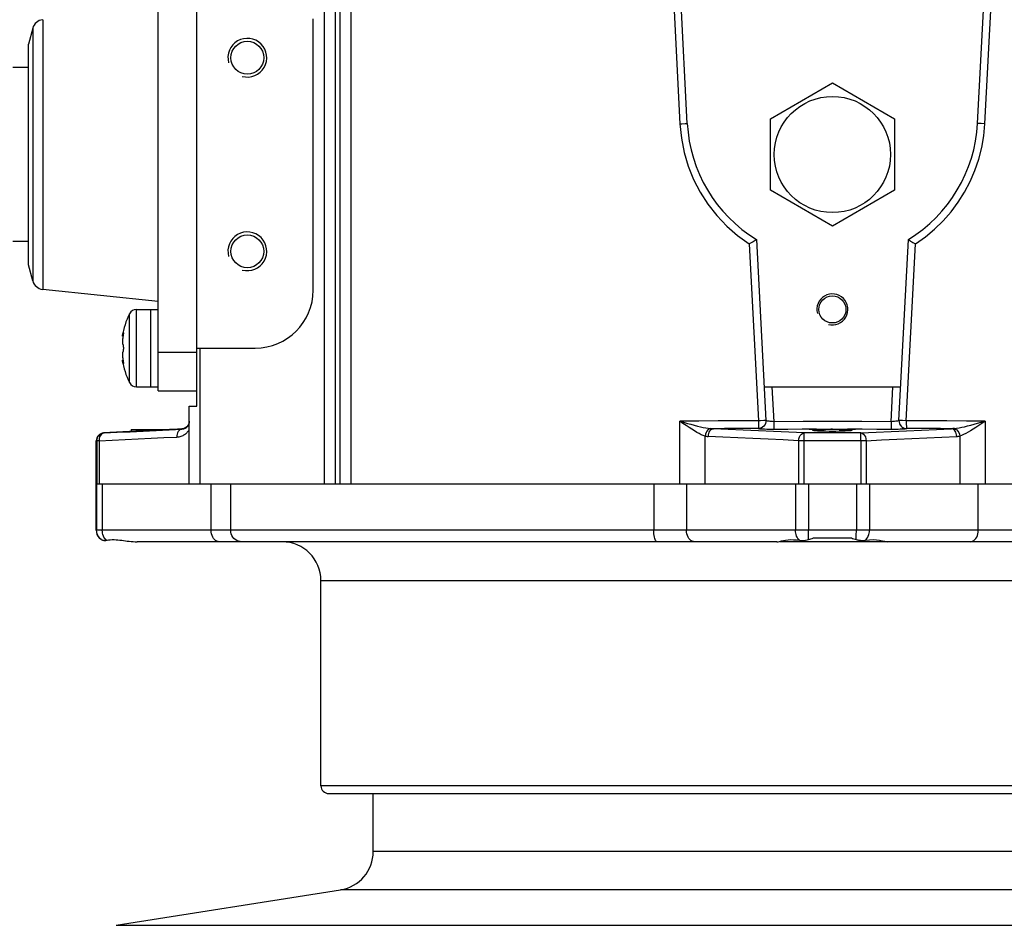
# Model space of a CAD drawing. Units: millimetres. Extents: x 0 to 420, y 0 to 297.
# Drawn here: x 53 to 69, y 222 to 237 of the extents above; entities that cross this region are included whole.
import ezdxf

# ---------------------------------------------------------------- set-up
doc = ezdxf.new("R2010")
doc.units = ezdxf.units.MM
doc.header["$LTSCALE"] = 23.1
doc.layers.get('0').update_dxf_attribs({"linetype": 'CONTINUOUS'})
doc.layers.add('00_ASM_MEMBERS', color=7, linetype='CONTINUOUS')
doc.layers.add('11__DRIVEN_DIMS', color=7, linetype='CONTINUOUS')
doc.styles.get("Standard").update_dxf_attribs({"font": 'txt', "width": 0.8})
doc.dimstyles.new('DIMSTYLE_2', dxfattribs={"dimtxt": 3.5, "dimasz": 2.8, "dimexe": 1.5, "dimexo": 0, "dimgap": 0.875, "dimtad": 1, "dimlfac": 15.854796, "dimtxsty": 'STANDARD', "dimblk": '_FILLED', "dimblk1": '_FILLED', "dimblk2": '_FILLED', "dimcen": 0.09, "dimadec": 0, "dimazin": 0, "dimtp": 0.8, "dimtm": 0.8, "dimtfac": 1, "dimtofl": 0, "dimtmove": 0, "dimatfit": 3, "dimldrblk": '_FILLED', "dimfxl": 1, "dimtolj": 1, "dimarcsym": 0})

# ---------------------------------------------------------------- blocks, each defined once
blk = doc.blocks.new('_FILLED')
at = {"color": 0, "linetype": 'BYBLOCK'}
blk.add_solid([(0, 0), (-1, 0.1786), (-1, -0.1786)], dxfattribs=at)
blk = doc.blocks.new('*D7')
at = {"layer": '11__DRIVEN_DIMS', "color": 2, "linetype": 'CONTINUOUS'}
for p, q in [((51.685, 234.663), (51.685, 215.478)), ((81.329, 234.663), (81.329, 215.478)), ((51.685, 216.978), (46.685, 216.978)), ((46.685, 216.978), (66.507, 216.978)), ((95.608, 216.978), (66.507, 216.978)), ((81.329, 216.978), (95.608, 216.978))]:
    blk.add_line(p, q, dxfattribs=at)
at = {"layer": '11__DRIVEN_DIMS', "color": 2, "linetype": 'CONTINUOUS', "xscale": 2.8, "yscale": 2.8, "zscale": 2.8}
blk.add_blockref('_FILLED', (51.685, 216.978), dxfattribs=at)
at = {"layer": '11__DRIVEN_DIMS', "color": 2, "linetype": 'CONTINUOUS', "xscale": 2.8, "yscale": 2.8, "zscale": 2.8, "rotation": 180}
blk.add_blockref('_FILLED', (81.329, 216.978), dxfattribs=at)

msp = doc.modelspace()

# ---------------------------------------------------------------- linework, layer by layer
at = {"layer": '00_ASM_MEMBERS', "color": 9, "linetype": 'CONTINUOUS'}
for p, q in [((58.23168, 238.9094), (58.23168, 229.30198)), ((58.41073, 238.9094), (58.41073, 229.30198)), ((58.48766, 238.96349), (58.48766, 229.30198)), ((58.66669, 238.96633), (58.66672, 229.30198)), ((63.83182, 238.85772), (64.02543, 235.16347)), ((68.98812, 235.16347), (69.18172, 238.85772)), ((53.65167, 236.85901), (53.65167, 232.46725)), ((53.48868, 236.7198), (53.48868, 232.60645)), ((64.11022, 235.16802), (64.14079, 235.16977)), ((64.14079, 235.16977), (64.1448, 235.17007)), ((68.98812, 235.16347), (68.92795, 235.16667)), ((65.15317, 233.20658), (65.30409, 230.32672)), ((67.70945, 230.32672), (67.86038, 233.20658)), ((55.17743, 230.87879), (55.17743, 232.14023)), ((55.06442, 230.94887), (55.06442, 232.07015)), ((54.96266, 231.72353), (54.95208, 231.72353)), ((54.96458, 231.74392), (54.95667, 231.74392)), ((55.53218, 231.44644), (56.1629, 231.44644)), ((56.21607, 229.30198), (56.21607, 231.50951)), ((54.96266, 231.29549), (54.95208, 231.29549)), ((54.96458, 231.2751), (54.95667, 231.2751)), ((65.5212, 230.87879), (65.55088, 230.31234)), ((67.46266, 230.31234), (67.49235, 230.87879)), ((65.33726, 230.32847), (65.30409, 230.32672)), ((65.38938, 230.3313), (65.33726, 230.32847)), ((65.4163, 230.33283), (65.38938, 230.3313)), ((65.42184, 230.33318), (65.4163, 230.33283)), ((67.64573, 230.33012), (67.60677, 230.33227)), ((67.70945, 230.32672), (67.64573, 230.33012)), ((55.91721, 230.18842), (55.91721, 230.19498)), ((64.02183, 229.30198), (64.02183, 230.3197)), ((65.29829, 230.19839), (65.29816, 230.20075)), ((65.55088, 230.31234), (65.55141, 230.18638)), ((66.9925, 230.18786), (66.75097, 230.18824)), ((67.46267, 230.31234), (67.46214, 230.18637)), ((67.71539, 230.20075), (67.71526, 230.19839)), ((68.99171, 230.31967), (68.99171, 229.30198)), ((54.56892, 230.00221), (54.52302, 230.00221)), ((54.53206, 230.00221), (54.53206, 229.30198)), ((54.56892, 230.00221), (54.56892, 229.30198)), ((64.43481, 229.30198), (64.43481, 230.0778)), ((67.05661, 230.00221), (65.95693, 230.00221)), ((65.95693, 230.00221), (65.95693, 229.30198)), ((66.04123, 230.00221), (66.04123, 229.30198)), ((66.96767, 230.12819), (66.04587, 230.12819)), ((66.97232, 230.00221), (66.97232, 229.30198)), ((67.05661, 230.00221), (67.05661, 229.30198)), ((68.57873, 230.0778), (68.57873, 229.30198)), ((54.52936, 229.30198), (54.52936, 228.54511)), ((54.62156, 229.30198), (54.62156, 228.54511)), ((56.39437, 228.54511), (56.39437, 229.30198)), ((56.71166, 228.54511), (56.71166, 229.30198)), ((63.59854, 229.30198), (63.59854, 228.54511)), ((64.13148, 229.30198), (64.13148, 228.54511)), ((65.90429, 229.30198), (65.90429, 228.54511)), ((66.11703, 229.30198), (66.11703, 228.54511)), ((66.89652, 229.30198), (66.89652, 228.54511)), ((67.10926, 229.30198), (67.10926, 228.54511)), ((68.88207, 228.54511), (68.88207, 229.30198)), ((78.49053, 228.54511), (54.52302, 228.54511)), ((58.18122, 227.72517), (74.83233, 227.72517)), ((74.83233, 224.38233), (58.18122, 224.38233)), ((73.98085, 223.3113), (59.03269, 223.3113)), ((74.51291, 222.68834), (58.50064, 222.68834)), ((54.85018, 222.11017), (78.16336, 222.11017))]:
    msp.add_line(p, q, dxfattribs=at)
at = {"layer": '00_ASM_MEMBERS', "color": 7, "linetype": 'CONTINUOUS'}
for p, q in [((64.1448, 235.17007), (63.95082, 238.87143)), ((68.86875, 235.17007), (69.06273, 238.87143)), ((56.1629, 230.56342), (56.1629, 238.76284)), ((55.53218, 230.81571), (55.53218, 238.51055)), ((58.05507, 232.4556), (58.05507, 236.87066)), ((53.48868, 236.7198), (53.41925, 236.46069)), ((53.41925, 232.86559), (53.41925, 236.46067)), ((53.41925, 236.08226), (53.16696, 236.08226)), ((65.49762, 235.24577), (66.50677, 235.82841)), ((66.50677, 235.82841), (67.51593, 235.24577)), ((65.49762, 234.08049), (65.49762, 235.24577)), ((67.51593, 235.24577), (67.51593, 234.08049)), ((66.50677, 233.49785), (65.49762, 234.08049)), ((67.51593, 234.08049), (66.50677, 233.49785)), ((53.41925, 233.244), (53.16696, 233.244)), ((65.26912, 233.2783), (65.42359, 230.33096)), ((67.58996, 230.33096), (67.74442, 233.2783)), ((53.48868, 232.60645), (53.41925, 232.86557)), ((55.53218, 232.2696), (53.65167, 232.46725)), ((55.17743, 232.14023), (55.53218, 232.14023)), ((55.40603, 232.14023), (55.40603, 230.87879)), ((54.96021, 231.70506), (54.94824, 231.70506)), ((56.1629, 231.50951), (57.10899, 231.50951)), ((54.95311, 231.29062), (54.94824, 231.31396)), ((54.96021, 231.31396), (54.94824, 231.31396)), ((55.17743, 230.87879), (55.53218, 230.87879)), ((55.53218, 230.81571), (56.1629, 230.81571)), ((65.39488, 230.87879), (67.61867, 230.87879)), ((56.03676, 229.30198), (56.03676, 230.56342)), ((56.03676, 230.56342), (56.1629, 230.56342)), ((55.09067, 230.18499), (55.72811, 230.18499)), ((55.26224, 230.16053), (55.16671, 230.15562)), ((55.41324, 230.16835), (55.26224, 230.16053)), ((55.57949, 230.17708), (55.41324, 230.16835)), ((55.71601, 230.18435), (55.57949, 230.17708)), ((55.77148, 230.18732), (55.71601, 230.18435)), ((55.91721, 230.19498), (55.7715, 230.18732)), ((66.88521, 230.18499), (66.12834, 230.18499)), ((66.42586, 230.18779), (66.47911, 230.1883)), ((66.50677, 230.18836), (66.47911, 230.1883)), ((54.52302, 228.54511), (54.52302, 230.00221)), ((55.16671, 230.15562), (54.64256, 230.12818)), ((54.65162, 230.12819), (54.64256, 230.12818)), ((66.50677, 230.15464), (66.45252, 230.15489)), ((66.56224, 230.1549), (66.50677, 230.15464)), ((54.52302, 229.30198), (78.49053, 229.30198)), ((54.5712, 228.41896), (54.57523, 228.41896)), ((66.19684, 228.41896), (66.81671, 228.41896)), ((65.6025, 228.35589), (55.19094, 228.35589)), ((67.40334, 228.35589), (65.65446, 228.35589)), ((77.82261, 228.35589), (67.41104, 228.35589)), ((58.18122, 224.38233), (58.18122, 227.72517)), ((58.30736, 224.25618), (74.70619, 224.25618)), ((59.03269, 223.3113), (59.03269, 224.25618)), ((54.85018, 222.11017), (58.50064, 222.68834))]:
    msp.add_line(p, q, dxfattribs=at)
at = {"layer": '00_ASM_MEMBERS', "color": 2, "linetype": 'CONTINUOUS'}
msp.add_line((55.09067, 230.18499), (55.09067, 230.15167), dxfattribs=at)
at = {"layer": '00_ASM_MEMBERS', "color": 9, "linetype": 'CONTINUOUS'}
for points in [[(64.02543, 235.16347), (64.05672, 235.16512), (64.11022, 235.16802)], [(64.02543, 235.16347), (64.04915, 234.92817), (64.09415, 234.69868), (64.16078, 234.47414), (64.24796, 234.25714), (64.35511, 234.04947), (64.48115, 233.85271), (64.62527, 233.66854), (64.78613, 233.49844), (64.96189, 233.34471), (65.15317, 233.20658)], [(67.86038, 233.20658), (68.02037, 233.32011), (68.17005, 233.44497), (68.30982, 233.5816), (68.43846, 233.72865), (68.55502, 233.8852), (68.65898, 234.0503), (68.74964, 234.22307), (68.82656, 234.40237), (68.88916, 234.58718), (68.93718, 234.77636), (68.97011, 234.96827), (68.98812, 235.16347)], [(68.92795, 235.16667), (68.88453, 235.16907), (68.87276, 235.16977), (68.86875, 235.17007)], [(65.30409, 230.32672), (64.97174, 230.3256), (64.64725, 230.32406), (64.33061, 230.32209), (64.02183, 230.3197)], [(65.42346, 230.33332), (65.42217, 230.30762), (65.4159, 230.28328), (65.40483, 230.26057), (65.38922, 230.24026), (65.36998, 230.22363), (65.34775, 230.21118), (65.32336, 230.20341), (65.29816, 230.20075)], [(65.30409, 230.32672), (65.30467, 230.29447), (65.30342, 230.26557), (65.30262, 230.24016), (65.30127, 230.21975), (65.29884, 230.20636), (65.29816, 230.20075)], [(65.42359, 230.33096), (65.42234, 230.30556), (65.41602, 230.28093), (65.40487, 230.25806), (65.38934, 230.2379), (65.37008, 230.22126), (65.34787, 230.20882), (65.32361, 230.2011), (65.29829, 230.19839)], [(65.42346, 230.33332), (65.42308, 230.33327), (65.42184, 230.33318)], [(65.55088, 230.31234), (65.53106, 230.3134), (65.51173, 230.31469), (65.49336, 230.31627), (65.47638, 230.31807), (65.46119, 230.32006), (65.4482, 230.32218), (65.43775, 230.32438), (65.43004, 230.32661), (65.42527, 230.32879), (65.42359, 230.33096)], [(67.58996, 230.33095), (67.58828, 230.3288), (67.58354, 230.32662), (67.57583, 230.32438), (67.56536, 230.32218), (67.55237, 230.32006), (67.53719, 230.31807), (67.52024, 230.31627), (67.50189, 230.31469), (67.48254, 230.3134), (67.46266, 230.31234)], [(67.58996, 230.33096), (67.5912, 230.30556), (67.59753, 230.28093), (67.60868, 230.25806), (67.6242, 230.2379), (67.64346, 230.22126), (67.66568, 230.20882), (67.68994, 230.2011), (67.71526, 230.19839)], [(67.60677, 230.33227), (67.59449, 230.333), (67.59121, 230.33321), (67.59008, 230.33332)], [(67.59008, 230.33332), (67.59138, 230.30762), (67.59765, 230.28328), (67.60872, 230.26057), (67.62433, 230.24026), (67.64356, 230.22363), (67.6658, 230.21118), (67.69019, 230.20341), (67.71539, 230.20075)], [(67.70945, 230.32672), (67.70888, 230.29447), (67.71012, 230.26557), (67.71092, 230.24016), (67.71228, 230.21975), (67.7147, 230.20636), (67.71539, 230.20075)], [(68.99171, 230.31967), (68.68729, 230.32206), (68.37211, 230.32402), (68.04616, 230.32558), (67.70945, 230.32672)], [(54.65162, 230.12819), (54.86494, 230.13884), (55.07731, 230.14924), (55.28873, 230.1594), (55.4992, 230.16932), (55.70869, 230.17899), (55.91721, 230.18842)], [(55.91721, 230.18842), (55.90043, 230.18511), (55.88451, 230.17734), (55.87001, 230.16539), (55.85747, 230.14969), (55.84734, 230.13082), (55.84, 230.10946), (55.8357, 230.08639), (55.83462, 230.06245)], [(56.00555, 230.14056), (56.01442, 230.15046), (56.02256, 230.16059), (56.03001, 230.17086), (56.03676, 230.18131)], [(64.43481, 230.0778), (64.40506, 230.08732), (64.37273, 230.1005), (64.33783, 230.11747), (64.30037, 230.13785), (64.26045, 230.1614), (64.21798, 230.18792), (64.17302, 230.2172), (64.12537, 230.24905), (64.07481, 230.28321), (64.02173, 230.31975)], [(64.02183, 230.31968), (64.08552, 230.30177), (64.14603, 230.28489), (64.20333, 230.26919), (64.25761, 230.25476), (64.30898, 230.24169), (64.35741, 230.23009), (64.40292, 230.22007), (64.44551, 230.21172), (64.48516, 230.20518), (64.52175, 230.20057)], [(64.52175, 230.20057), (64.50102, 230.19225), (64.48154, 230.17777), (64.46433, 230.15791), (64.45035, 230.13373), (64.44033, 230.10654), (64.43481, 230.0778)], [(64.57004, 230.19768), (64.55312, 230.19436), (64.53686, 230.18658), (64.52184, 230.17462), (64.50862, 230.15893), (64.49767, 230.14006), (64.48938, 230.11871), (64.48407, 230.09564), (64.48193, 230.07171)], [(64.52175, 230.20057), (64.53342, 230.1995), (64.54537, 230.19865), (64.55758, 230.19804), (64.57004, 230.19768)], [(65.29816, 230.20075), (65.11254, 230.20019), (64.92928, 230.19949), (64.7484, 230.19865), (64.56994, 230.19768)], [(66.04587, 230.12819), (65.79656, 230.14061), (65.54851, 230.15269), (65.30188, 230.16444), (65.05659, 230.17585), (64.81256, 230.18693), (64.56994, 230.19768)], [(65.55141, 230.18637), (65.51145, 230.18637), (65.4734, 230.18668), (65.43682, 230.18731), (65.40299, 230.18822), (65.37283, 230.18942), (65.34697, 230.19087), (65.32624, 230.19253), (65.31094, 230.19436), (65.30169, 230.19631), (65.29829, 230.19839)], [(67.46266, 230.31234), (66.98475, 230.31385), (66.50681, 230.31435), (66.02886, 230.31385), (65.55088, 230.31234)], [(66.24694, 230.1882), (66.01489, 230.18784), (65.78302, 230.18723), (65.55141, 230.18637)], [(66.96767, 230.12819), (67.217, 230.14061), (67.46507, 230.15269), (67.7117, 230.16444), (67.95699, 230.17585), (68.20101, 230.18693), (68.44362, 230.19768)], [(67.46214, 230.18637), (67.22958, 230.18723), (66.9925, 230.18786)], [(67.71526, 230.19839), (67.71189, 230.19631), (67.70266, 230.19437), (67.68736, 230.19253), (67.66662, 230.19087), (67.64075, 230.18943), (67.6106, 230.18822), (67.57684, 230.18731), (67.54031, 230.18668), (67.50221, 230.18637), (67.46214, 230.18637)], [(68.44362, 230.19768), (68.26648, 230.19865), (68.08605, 230.19949), (67.90234, 230.20019), (67.71539, 230.20075)], [(68.4918, 230.20057), (68.48031, 230.19951), (68.46843, 230.19867), (68.45616, 230.19805), (68.44351, 230.19768)], [(68.53162, 230.07171), (68.52947, 230.09564), (68.52416, 230.11871), (68.51588, 230.14006), (68.50493, 230.15893), (68.4917, 230.17462), (68.47669, 230.18658), (68.46042, 230.19436), (68.44351, 230.19768)], [(68.4918, 230.20057), (68.52901, 230.20527), (68.56921, 230.21193), (68.61229, 230.22042), (68.65819, 230.23057), (68.70686, 230.24226), (68.75828, 230.25538), (68.81239, 230.26978), (68.86927, 230.28537), (68.92905, 230.30205), (68.99171, 230.31968)], [(68.4918, 230.20057), (68.51253, 230.19226), (68.53202, 230.17777), (68.54922, 230.15791), (68.56321, 230.13373), (68.57323, 230.10654), (68.57875, 230.0778)], [(68.9918, 230.31974), (68.93958, 230.28378), (68.88963, 230.25004), (68.84233, 230.21839), (68.7975, 230.18916), (68.75498, 230.16255), (68.71485, 230.13881), (68.67708, 230.11817), (68.64177, 230.10093), (68.60898, 230.08752), (68.57873, 230.0778)], [(54.53206, 230.00221), (54.53608, 230.0338), (54.54787, 230.06337), (54.56668, 230.08905), (54.59132, 230.10919), (54.62021, 230.12252), (54.65151, 230.12819)], [(54.60884, 230.10974), (54.59173, 230.08961), (54.57875, 230.06384), (54.57159, 230.03388), (54.56892, 230.00221)], [(54.56892, 230.00221), (54.7823, 230.01287), (54.99471, 230.02327), (55.20615, 230.03343), (55.41661, 230.04335), (55.6261, 230.05302), (55.83462, 230.06245)], [(54.65151, 230.12819), (54.62861, 230.12292), (54.60884, 230.10974)], [(55.83462, 230.06245), (55.85388, 230.06413), (55.87217, 230.06697), (55.88948, 230.07102), (55.90584, 230.07609), (55.92128, 230.08202), (55.93582, 230.08873), (55.94949, 230.09611), (55.96231, 230.1041), (55.97432, 230.1126), (55.98551, 230.12156), (55.99592, 230.1309), (56.00555, 230.14056)], [(64.43481, 230.0778), (64.44621, 230.07556), (64.45786, 230.07381), (64.46977, 230.07252), (64.48193, 230.07171)], [(65.95693, 230.00221), (65.70771, 230.01463), (65.45985, 230.02672), (65.21335, 230.03847), (64.9682, 230.04988), (64.72439, 230.06096), (64.48193, 230.07171)], [(65.95693, 230.00221), (65.96063, 230.03406), (65.96987, 230.06384), (65.98406, 230.08963), (66.00228, 230.10974), (66.02334, 230.12288), (66.04588, 230.12819)], [(66.04588, 230.12819), (66.04348, 230.12261), (66.04354, 230.10919), (66.04273, 230.08903), (66.04185, 230.06337), (66.04223, 230.03359), (66.04123, 230.00221)], [(66.96767, 230.12819), (66.98913, 230.12292), (67.01127, 230.10974), (67.0296, 230.08961), (67.04368, 230.06384), (67.05358, 230.03388), (67.05661, 230.00221)], [(66.97232, 230.00221), (66.97216, 230.0338), (66.9717, 230.06337), (66.97097, 230.08905), (66.97001, 230.10919), (66.96889, 230.12252), (66.96767, 230.12819)], [(67.05661, 230.00221), (67.30586, 230.01464), (67.55373, 230.02672), (67.80024, 230.03847), (68.04538, 230.04988), (68.28917, 230.06096), (68.53162, 230.07171)], [(68.53162, 230.07171), (68.54396, 230.07254), (68.55592, 230.07384), (68.56752, 230.07559), (68.57873, 230.0778)], [(54.6059, 228.39306), (54.58372, 228.41235), (54.56479, 228.43483), (54.54958, 228.45998), (54.53843, 228.48719), (54.53164, 228.51579), (54.52936, 228.54511)], [(54.68891, 228.38087), (54.67426, 228.3946), (54.66102, 228.41092), (54.6494, 228.42956), (54.63961, 228.45018), (54.63182, 228.47244), (54.62615, 228.49596), (54.62271, 228.52032), (54.62156, 228.54511)], [(56.52817, 228.35589), (56.50724, 228.35822), (56.48682, 228.36515), (56.46742, 228.37651), (56.44952, 228.39203), (56.43356, 228.41131), (56.41992, 228.43389), (56.40895, 228.4592), (56.40092, 228.48664), (56.39602, 228.51551), (56.39437, 228.54511)], [(56.89306, 228.35589), (56.86468, 228.35822), (56.837, 228.36515), (56.81071, 228.37651), (56.78644, 228.39203), (56.76479, 228.41131), (56.74631, 228.43389), (56.73144, 228.4592), (56.72054, 228.48664), (56.7139, 228.51551), (56.71166, 228.54511)], [(63.6524, 228.35589), (63.64397, 228.35822), (63.63576, 228.36515), (63.62795, 228.37651), (63.62074, 228.39203), (63.61432, 228.41131), (63.60883, 228.43389), (63.60441, 228.4592), (63.60118, 228.48664), (63.59921, 228.51551), (63.59854, 228.54511)], [(64.26528, 228.35589), (64.24435, 228.35822), (64.22393, 228.36515), (64.20453, 228.37651), (64.18663, 228.39203), (64.17067, 228.41131), (64.15703, 228.43389), (64.14606, 228.4592), (64.13803, 228.48664), (64.13313, 228.51551), (64.13148, 228.54511)], [(65.97164, 228.38087), (65.957, 228.3946), (65.94376, 228.41092), (65.93214, 228.42956), (65.92235, 228.45018), (65.91455, 228.47244), (65.90888, 228.49596), (65.90544, 228.52032), (65.90429, 228.54511)], [(66.11952, 228.39306), (66.1188, 228.41235), (66.11818, 228.43483), (66.11769, 228.45998), (66.11733, 228.48719), (66.1171, 228.51579), (66.11703, 228.54511)], [(66.89403, 228.39306), (66.89475, 228.41235), (66.89536, 228.43483), (66.89586, 228.45998), (66.89622, 228.48719), (66.89644, 228.51579), (66.89652, 228.54511)], [(67.04191, 228.38087), (67.05655, 228.3946), (67.06979, 228.41092), (67.08141, 228.42956), (67.0912, 228.45018), (67.099, 228.47244), (67.10466, 228.49596), (67.1081, 228.52032), (67.10926, 228.54511)], [(68.74827, 228.35589), (68.7692, 228.35822), (68.78962, 228.36515), (68.80901, 228.37651), (68.82691, 228.39203), (68.84288, 228.41131), (68.85652, 228.43389), (68.86748, 228.4592), (68.87552, 228.48664), (68.88042, 228.51551), (68.88207, 228.54511)]]:
    msp.add_lwpolyline(points, dxfattribs=at)
at = {"layer": '00_ASM_MEMBERS', "color": 7, "linetype": 'CONTINUOUS'}
for points in [[(65.26912, 233.2783), (65.26674, 233.27592), (65.25968, 233.27115), (65.24843, 233.2638), (65.2336, 233.25452), (65.21605, 233.24377), (65.19637, 233.23193), (65.17513, 233.21958), (65.15317, 233.20658)], [(67.74442, 233.2783), (67.74673, 233.27604), (67.75364, 233.27132), (67.76491, 233.26392), (67.77995, 233.25453), (67.79779, 233.2436), (67.8177, 233.23163), (67.83883, 233.21935), (67.86038, 233.20658)], [(54.95667, 231.74392), (54.95796, 231.74903), (54.95915, 231.75326), (54.96023, 231.75661), (54.9612, 231.75916), (54.96206, 231.76097), (54.96282, 231.76204), (54.96347, 231.76239)], [(54.96347, 231.76239), (54.96401, 231.76203), (54.96444, 231.76095), (54.96474, 231.75914), (54.96492, 231.75665), (54.96497, 231.75348), (54.96489, 231.7497), (54.96468, 231.74533), (54.96434, 231.74043), (54.96388, 231.73506), (54.9633, 231.72926), (54.96261, 231.72309), (54.96181, 231.71665), (54.96092, 231.71)], [(54.94824, 231.70506), (54.95311, 231.72841), (54.95422, 231.73343), (54.9554, 231.7386), (54.95667, 231.74392)], [(54.95208, 231.65514), (54.95153, 231.65139), (54.95101, 231.64757), (54.95053, 231.64368), (54.95009, 231.63976), (54.9497, 231.63585), (54.94935, 231.63196), (54.94905, 231.62814), (54.94879, 231.62438), (54.94859, 231.62072), (54.94843, 231.61708), (54.94831, 231.61343), (54.94825, 231.60972), (54.94824, 231.60592), (54.9483, 231.60206), (54.94844, 231.59817), (54.94867, 231.59436), (54.949, 231.59075), (54.94943, 231.5874), (54.94996, 231.58438), (54.95058, 231.58176), (54.95128, 231.5796), (54.95208, 231.5779)], [(54.95782, 231.68964), (54.95539, 231.67564), (54.9542, 231.66855), (54.9531, 231.66171), (54.95208, 231.65514)], [(54.96092, 231.71), (54.95995, 231.70323), (54.95891, 231.69641), (54.95782, 231.68964)], [(54.95208, 231.5779), (54.95313, 231.57607), (54.95425, 231.57422), (54.95543, 231.57234), (54.95667, 231.57043)], [(54.95667, 231.44859), (54.95543, 231.44668), (54.95425, 231.44479), (54.95313, 231.44294), (54.95208, 231.44112)], [(54.95667, 231.57043), (54.9577, 231.56857), (54.95864, 231.56629), (54.95948, 231.56373), (54.96024, 231.56094), (54.96093, 231.558), (54.96154, 231.55491), (54.96209, 231.55169), (54.96259, 231.54835), (54.96303, 231.54492), (54.96343, 231.54139), (54.96378, 231.53773), (54.96409, 231.53396), (54.96436, 231.53006), (54.96458, 231.52606), (54.96475, 231.52198), (54.96487, 231.51785), (54.96495, 231.51369), (54.96497, 231.50951)], [(54.96497, 231.50951), (54.96495, 231.50581), (54.96489, 231.50213), (54.9648, 231.49846), (54.96466, 231.49483), (54.96449, 231.49126), (54.96428, 231.48775), (54.96404, 231.48434), (54.96376, 231.48101), (54.96345, 231.47778), (54.9631, 231.47462), (54.96271, 231.47153), (54.96227, 231.46851), (54.9618, 231.46556), (54.96127, 231.46268), (54.96068, 231.45992), (54.96003, 231.45726), (54.95931, 231.45473), (54.95851, 231.45239), (54.95763, 231.45031), (54.95667, 231.44859)], [(54.95208, 231.44112), (54.95125, 231.43933), (54.95051, 231.43702), (54.94987, 231.43418), (54.94932, 231.43088), (54.94889, 231.4272), (54.94857, 231.42321), (54.94837, 231.41902), (54.94826, 231.41473), (54.94824, 231.41053), (54.9483, 231.40638), (54.94841, 231.40231), (54.94859, 231.39825), (54.94883, 231.39411), (54.94912, 231.38991), (54.94947, 231.38559), (54.94989, 231.38122), (54.95036, 231.37681), (54.95089, 231.37242), (54.95146, 231.36811), (54.95208, 231.36388)], [(54.95208, 231.36388), (54.95317, 231.35685), (54.9543, 231.34987), (54.95546, 231.34293)], [(54.95667, 231.2751), (54.9554, 231.28042), (54.95422, 231.2856), (54.95311, 231.29062)], [(54.95546, 231.34293), (54.95782, 231.32937), (54.95891, 231.32261), (54.95995, 231.3158)], [(54.95995, 231.3158), (54.96092, 231.30903), (54.96181, 231.30239), (54.9626, 231.29595), (54.96329, 231.2898), (54.96387, 231.284), (54.96433, 231.27863), (54.96467, 231.27374), (54.96488, 231.26937), (54.96497, 231.26558), (54.96492, 231.26241), (54.96475, 231.25991), (54.96444, 231.2581), (54.96402, 231.257), (54.96347, 231.25662)], [(54.96347, 231.25662), (54.96284, 231.25696), (54.96208, 231.25802), (54.96121, 231.25982), (54.96024, 231.26237), (54.95916, 231.26572), (54.95797, 231.26997), (54.95667, 231.2751)], [(56.03676, 230.32084), (56.03424, 230.2959), (56.02685, 230.27195), (56.01486, 230.24992), (55.99875, 230.23071)], [(55.99875, 230.23071), (55.97915, 230.21505), (55.95684, 230.20359), (55.93271, 230.19676), (55.91721, 230.19498)], [(55.94191, 230.1918), (55.93407, 230.19018), (55.92583, 230.18903), (55.91721, 230.18842)], [(56.03676, 230.31244), (56.03661, 230.30645), (56.03619, 230.30051), (56.0355, 230.29467), (56.03454, 230.28892), (56.03332, 230.28327), (56.03187, 230.27774), (56.03017, 230.27232), (56.02824, 230.26702), (56.0261, 230.26188), (56.02375, 230.25686), (56.02119, 230.252), (56.01841, 230.24724), (56.01541, 230.24259), (56.01217, 230.23803), (56.00865, 230.23354), (56.00486, 230.22914), (56.00077, 230.22482), (55.99637, 230.22061), (55.99164, 230.21652), (55.9866, 230.21259), (55.98123, 230.20884), (55.97553, 230.2053), (55.9695, 230.20201), (55.96313, 230.19897), (55.95643, 230.19624), (55.94936, 230.19384), (55.94191, 230.1918)], [(66.1851, 230.17128), (66.18768, 230.1734), (66.19917, 230.17622), (66.21953, 230.17891), (66.24805, 230.18137)], [(66.26577, 230.16021), (66.23309, 230.16248), (66.2085, 230.16499), (66.19246, 230.1677), (66.18541, 230.17053), (66.1851, 230.17128)], [(66.24805, 230.18137), (66.28401, 230.18355), (66.32671, 230.18539), (66.37459, 230.18683), (66.42586, 230.18779)], [(66.45252, 230.15489), (66.39989, 230.15557), (66.35046, 230.15671), (66.30539, 230.15826), (66.26577, 230.16021)], [(66.50677, 230.18836), (66.5625, 230.18808), (66.61651, 230.18732), (66.6671, 230.18605), (66.71295, 230.18435), (66.75281, 230.18222)], [(66.7531, 230.16053), (66.71342, 230.15849), (66.66727, 230.15684), (66.61627, 230.15562), (66.56224, 230.1549)], [(66.75281, 230.18222), (66.78517, 230.17977), (66.80891, 230.17708), (66.82348, 230.17423), (66.82844, 230.17127)], [(66.82844, 230.17127), (66.82356, 230.16835), (66.80901, 230.16553), (66.78527, 230.16289), (66.7531, 230.16053)], [(54.57523, 228.41896), (54.58237, 228.41194), (54.58987, 228.40528), (54.59772, 228.39899), (54.6059, 228.39306)], [(66.11952, 228.39306), (66.1383, 228.39899), (66.15744, 228.40528), (66.17696, 228.41194), (66.19684, 228.41896)], [(66.81671, 228.41896), (66.83659, 228.41194), (66.8561, 228.40528), (66.87525, 228.39899), (66.89403, 228.39306)], [(54.6059, 228.39306), (54.61198, 228.38934), (54.61823, 228.38621), (54.62462, 228.3837), (54.63117, 228.38173), (54.63787, 228.38022), (54.64471, 228.37915), (54.6517, 228.37849), (54.65883, 228.37821), (54.66612, 228.3783), (54.67356, 228.37878), (54.68116, 228.37964)], [(54.68116, 228.37964), (54.72076, 228.38583), (54.75256, 228.38932), (54.78425, 228.39094), (54.81562, 228.39096), (54.84656, 228.38964), (54.87715, 228.38725), (54.90738, 228.38411), (54.93745, 228.38043), (54.96743, 228.37648), (54.99762, 228.37239), (55.02831, 228.36835), (55.05955, 228.36454), (55.09152, 228.36115), (55.12412, 228.35841), (55.15726, 228.35657), (55.19094, 228.35589)], [(65.6025, 228.35589), (65.62349, 228.35798), (65.64827, 228.36319), (65.67693, 228.37015), (65.70941, 228.37748), (65.74549, 228.38408), (65.78495, 228.38889), (65.82772, 228.39098), (65.87324, 228.39024), (65.9211, 228.38673), (65.97164, 228.38087)], [(65.97164, 228.38087), (65.99576, 228.37873), (66.02027, 228.37823), (66.04528, 228.37933), (66.07037, 228.38213), (66.09509, 228.38672), (66.11952, 228.39306)], [(66.89403, 228.39306), (66.9073, 228.38934), (66.9204, 228.38621), (66.93331, 228.3837), (66.94603, 228.38173), (66.95858, 228.38022), (66.97094, 228.37915), (66.98314, 228.37849), (66.99518, 228.37821), (67.00707, 228.3783), (67.01882, 228.37878), (67.03043, 228.37964), (67.04191, 228.38087)], [(67.04191, 228.38087), (67.10836, 228.38831), (67.16979, 228.39111), (67.22588, 228.38871), (67.27614, 228.38279), (67.32061, 228.3739), (67.35804, 228.36492), (67.38783, 228.3593), (67.41104, 228.35589)]]:
    msp.add_lwpolyline(points, dxfattribs=at)
for centre, radius in [((56.98284, 236.23994), 0.26806), ((66.50677, 234.66313), 0.94609), ((56.98284, 233.08632), 0.26806), ((66.50677, 232.14023), 0.22075)]:
    msp.add_circle(centre, radius, dxfattribs=at)
for centre, radius, start, end in [((53.67145, 236.67083), 0.18922, 96.000002, 165.000014), ((66.50677, 235.29385), 2.36521, 183, 238.448042), ((66.50677, 235.29385), 2.36521, 301.551958, 357), ((53.67145, 232.65543), 0.18922, 194.999986, 263.999998), ((57.10899, 232.4556), 0.94609, 270, 360), ((55.17743, 232.01409), 0.12614, 90, 153.6122), ((56.19444, 231.50951), 1.26145, 153.6122, 171.081797), ((56.19444, 231.50951), 1.26145, 188.918203, 206.3878), ((55.17743, 231.00493), 0.12614, 206.3878, 270), ((54.64916, 230.00221), 0.12614, 93, 179.999999), ((54.71224, 228.54511), 0.18922, 180, 221.810315), ((57.55049, 227.72517), 0.63072, 0, 89.999994), ((58.30736, 224.38233), 0.12614, 180, 270), ((58.40197, 223.3113), 0.63072, 279, 360)]:
    msp.add_arc(centre, radius, start, end, dxfattribs=at)
at = {"layer": '00_ASM_MEMBERS', "color": 2, "linetype": 'CONTINUOUS'}
for centre, radius in [((56.98284, 236.23994), 0.31536), ((56.98284, 233.08632), 0.31536), ((66.50677, 232.14023), 0.25229)]:
    msp.add_arc(centre, radius, 255, 195, dxfattribs=at)

# ---------------------------------------------------------------- dimensions: what is measured, and where the dimension line sits
at = {"layer": '11__DRIVEN_DIMS', "color": 2, "linetype": 'CONTINUOUS'}
dim = msp.add_linear_dim(base=(51.68476, 216.97833), p1=(81.32879, 234.66313), p2=(51.68476, 234.66313), angle=180, dimstyle='DIMSTYLE_2', dxfattribs=at)
dim.commit()
dim.dimension.update_dxf_attribs({"geometry": '*D7', "text_midpoint": (87.3578, 216.97833), "dimtype": 160})

doc.saveas('drawing.dxf')
